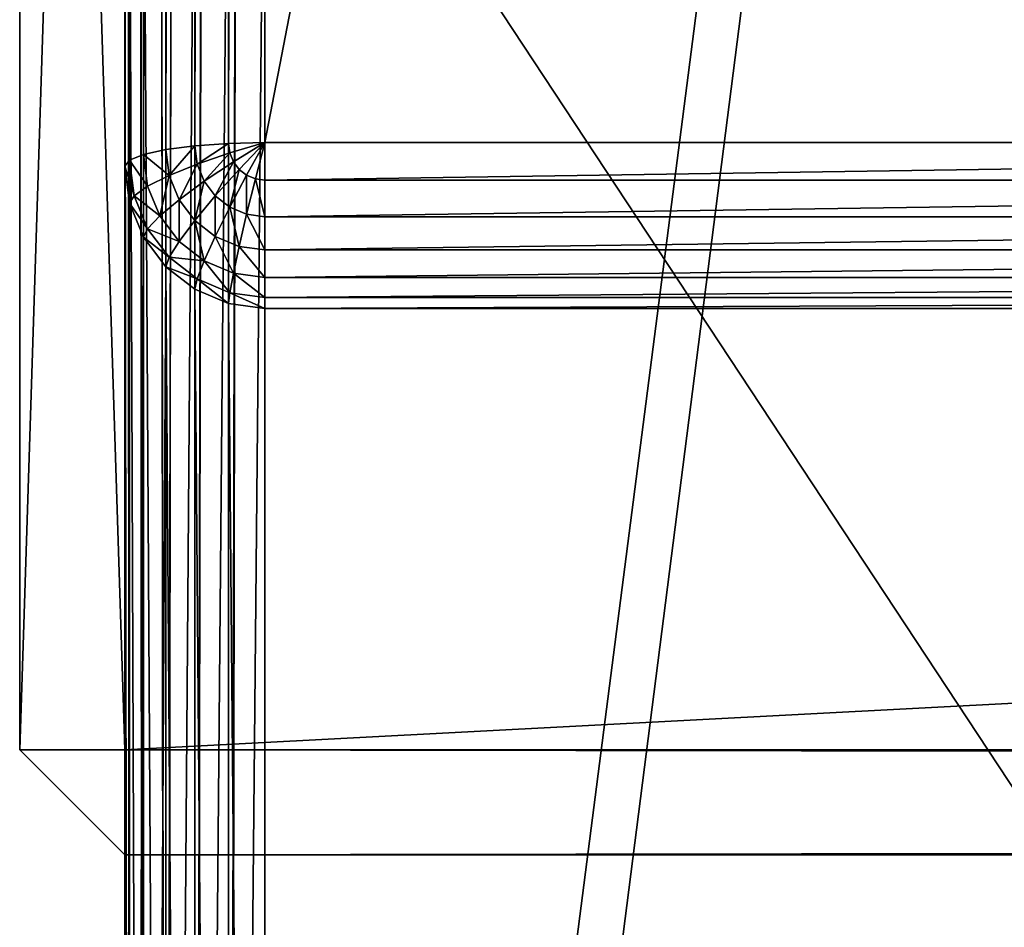
# Model space of a CAD drawing. Extents: x 0 to 1800, y 0 to 625.
# Drawn here: x 0 to 28, y 103 to 129 of the extents above; entities that cross this region are included whole.
import ezdxf

# ---------------------------------------------------------------- set-up
doc = ezdxf.new("R2010")
doc.units = 0
doc.layers.get('0').update_dxf_attribs({"color": 13, "linetype": 'CONTINUOUS'})

# ---------------------------------------------------------------- blocks, each defined once
blk = doc.blocks.new('P_ASZCZZEWN_TRZNY_12')
for p, q in [((4, 449.239, 600.025), (4, 554.696, 1.946)), ((2.965, 554.573, 1.942), (2.965, 449.115, 600.025)), ((2, 554.211, 1.932), (2, 448.751, 600.025)), ((1.172, 553.636, 1.916), (1.172, 448.173, 600.025)), ((0.536, 552.886, 1.895), (0.536, 447.42, 600.025)), ((0.136, 552.013, 1.871), (0.136, 446.542, 600.025)), ((0, 445.601, 600.025), (0, 551.076, 1.845)), ((0, 537.206, 4.907), (0, 3.891, 4.907)), ((0.136, 3.733, 4.014), (0.136, 537.206, 4.014)), ((0.536, 3.587, 3.183), (0.536, 537.206, 3.183)), ((1.172, 3.461, 2.468), (1.172, 537.206, 2.468)), ((2, 3.364, 1.92), (2, 537.206, 1.92)), ((2.965, 3.303, 1.576), (2.965, 537.206, 1.576)), ((4, 537.206, 1.458), (4, 3.283, 1.458)), ((0, 435.993, 580.601), (0, 533.873, 25.498)), ((0.136, 532.957, 25.349), (0.136, 435.078, 580.452)), ((0.536, 532.105, 25.21), (0.536, 434.225, 580.313)), ((1.172, 531.372, 25.09), (1.172, 433.493, 580.193)), ((2, 530.81, 24.999), (2, 432.931, 580.102)), ((2.965, 530.457, 24.941), (2.965, 432.577, 580.044)), ((4, 432.457, 580.025), (4, 530.336, 24.921)), ((0, 27.12, 18.025), (0, 527.307, 18.025)), ((0.136, 527.307, 18.917), (0.136, 27.12, 18.917)), ((0.536, 527.307, 19.749), (0.536, 27.12, 19.749)), ((1.172, 527.307, 20.463), (1.172, 27.12, 20.463)), ((2, 527.307, 21.011), (2, 27.12, 21.011)), ((2.965, 527.307, 21.355), (2.965, 27.12, 21.355)), ((4, 27.12, 21.473), (4, 527.307, 21.473)), ((2.965, 449.115, 600.025), (4, 449.239, 600.025)), ((76, 449.239, 600.025), (4, 449.239, 600.025)), ((4, 448.957, 600.917), (4, 449.239, 600.025)), ((2, 448.751, 600.025), (2.965, 449.115, 600.025)), ((2.965, 449.115, 600.025), (3, 448.838, 600.917)), ((4, 448.957, 600.917), (3, 448.838, 600.917)), ((4, 448.957, 600.917), (76, 448.957, 600.917)), ((4, 448.447, 601.749), (4, 448.957, 600.917)), ((1.172, 448.173, 600.025), (2, 448.751, 600.025)), ((2, 448.751, 600.025), (2.068, 448.487, 600.917)), ((3, 448.838, 600.917), (2.068, 448.487, 600.917)), ((3, 448.838, 600.917), (3.103, 448.34, 601.749)), ((2.068, 448.487, 600.917), (1.268, 447.928, 600.917)), ((2.068, 448.487, 600.917), (2.268, 448.025, 601.749)), ((4, 448.447, 601.749), (3.103, 448.34, 601.749)), ((4, 447.743, 602.463), (4, 448.447, 601.749)), ((4, 448.447, 601.749), (76, 448.447, 601.749)), ((0.536, 447.42, 600.025), (1.172, 448.173, 600.025)), ((1.172, 448.173, 600.025), (1.268, 447.928, 600.917)), ((3.103, 448.34, 601.749), (2.268, 448.025, 601.749)), ((3.103, 448.34, 601.749), (3.268, 447.656, 602.463)), ((1.268, 447.928, 600.917), (0.654, 447.2, 600.917)), ((1.268, 447.928, 600.917), (1.551, 447.525, 601.749)), ((2.268, 448.025, 601.749), (1.551, 447.525, 601.749)), ((2.268, 448.025, 601.749), (2.586, 447.399, 602.463)), ((3.268, 447.656, 602.463), (2.586, 447.399, 602.463)), ((4, 447.743, 602.463), (3.268, 447.656, 602.463)), ((3.268, 447.656, 602.463), (3.482, 446.831, 603.011)), ((4, 446.893, 603.011), (4, 447.743, 602.463)), ((4, 447.743, 602.463), (76, 447.743, 602.463)), ((0.136, 446.542, 600.025), (0.536, 447.42, 600.025)), ((0.536, 447.42, 600.025), (0.654, 447.2, 600.917)), ((1.551, 447.525, 601.749), (1, 446.872, 601.749)), ((1.551, 447.525, 601.749), (2, 446.99, 602.463)), ((2.586, 447.399, 602.463), (2, 446.99, 602.463)), ((2.586, 447.399, 602.463), (3, 446.65, 603.011)), ((0.654, 447.2, 600.917), (0.268, 446.353, 600.917)), ((0.654, 447.2, 600.917), (1, 446.872, 601.749)), ((2, 446.99, 602.463), (1.551, 446.457, 602.463)), ((2, 446.99, 602.463), (2.586, 446.36, 603.011)), ((4, 446.893, 603.011), (3.482, 446.831, 603.011)), ((4, 446.893, 603.011), (76, 446.893, 603.011)), ((4, 445.955, 603.355), (4, 446.893, 603.011)), ((1, 446.872, 601.749), (0.654, 446.112, 601.749)), ((1, 446.872, 601.749), (1.551, 446.457, 602.463)), ((3, 446.65, 603.011), (2.586, 446.36, 603.011)), ((3.482, 446.831, 603.011), (3, 446.65, 603.011)), ((3, 446.65, 603.011), (3.482, 445.829, 603.355)), ((3.482, 446.831, 603.011), (3.732, 445.923, 603.355)), ((0, 445.601, 600.025), (0.136, 446.542, 600.025)), ((0.136, 446.542, 600.025), (0.268, 446.353, 600.917)), ((1.551, 446.457, 602.463), (1.268, 445.837, 602.463)), ((1.551, 446.457, 602.463), (2.268, 445.984, 603.011)), ((0.268, 446.353, 600.917), (0.136, 445.443, 600.917)), ((0.268, 446.353, 600.917), (0.654, 446.112, 601.749)), ((2.586, 446.36, 603.011), (2.268, 445.984, 603.011)), ((2.586, 446.36, 603.011), (3.268, 445.679, 603.355)), ((0.654, 446.112, 601.749), (0.536, 445.297, 601.749)), ((0.654, 446.112, 601.749), (1.268, 445.837, 602.463)), ((2.268, 445.984, 603.011), (2.068, 445.545, 603.011)), ((2.268, 445.984, 603.011), (3.103, 445.484, 603.355)), ((3.732, 445.923, 603.355), (3.482, 445.829, 603.355)), ((4, 445.955, 603.355), (3.732, 445.923, 603.355)), ((3.732, 445.923, 603.355), (4, 444.993, 603.473)), ((4, 445.955, 603.355), (76, 445.955, 603.355)), ((4, 444.993, 603.473), (4, 445.955, 603.355)), ((1.268, 445.837, 602.463), (1.172, 445.171, 602.463)), ((1.268, 445.837, 602.463), (2.068, 445.545, 603.011)), ((3.268, 445.679, 603.355), (3.103, 445.484, 603.355)), ((3.482, 445.829, 603.355), (3.268, 445.679, 603.355)), ((3.268, 445.679, 603.355), (4, 444.993, 603.473)), ((3.482, 445.829, 603.355), (4, 444.993, 603.473)), ((0, 108.826, 600.025), (0, 445.601, 600.025)), ((0.136, 445.443, 600.917), (0, 445.601, 600.025)), ((0.136, 445.443, 600.917), (0.136, 108.983, 600.917)), ((0.536, 445.297, 601.749), (0.136, 445.443, 600.917)), ((2.068, 445.545, 603.011), (2, 445.074, 603.011)), ((2.068, 445.545, 603.011), (3, 445.257, 603.355)), ((3.103, 445.484, 603.355), (3, 445.257, 603.355)), ((3.103, 445.484, 603.355), (4, 444.993, 603.473)), ((1.172, 445.171, 602.463), (0.536, 445.297, 601.749)), ((0.536, 445.297, 601.749), (0.536, 109.13, 601.749)), ((2, 445.074, 603.011), (1.172, 445.171, 602.463)), ((1.172, 445.171, 602.463), (1.172, 109.256, 602.463)), ((3, 445.257, 603.355), (2.965, 445.013, 603.355)), ((3, 445.257, 603.355), (4, 444.993, 603.473)), ((2.965, 445.013, 603.355), (2, 445.074, 603.011)), ((2, 445.074, 603.011), (2, 109.353, 603.011)), ((2.965, 445.013, 603.355), (2.965, 109.413, 603.355)), ((4, 444.993, 603.473), (2.965, 445.013, 603.355)), ((76, 444.993, 603.473), (4, 444.993, 603.473)), ((4, 109.434, 603.473), (4, 444.993, 603.473))]:
    blk.add_line(p, q)
mesh = blk.add_polyface()
corners = [(80, 554.696, 1.458), (0, 537.206, 1.458), (0, 554.696, 1.458), (4, 537.206, 1.458), (80, 3.283, 1.458), (80, 537.206, 1.458), (4, 3.283, 1.458)]
mesh.append_faces([[corners[k] for k in face] for face in [(0, 1, 2), (4, 0, 5)]], dxfattribs={"vtx0": -1})
mesh.append_faces([[corners[k] for k in face] for face in [(1, 0, 3)]], dxfattribs={"vtx0": -1, "vtx1": -1})
mesh.append_faces([[corners[k] for k in face] for face in [(3, 0, 4)]], dxfattribs={"vtx0": -1, "vtx1": -1, "vtx2": -1})
mesh.append_faces([[corners[k] for k in face] for face in [(4, 6, 3)]], dxfattribs={"vtx2": -1})
mesh = blk.add_polyface()
corners = [(2.965, 449.115, 600.025), (4, 554.696, 1.946), (2.965, 554.573, 1.942), (4, 449.239, 600.025)]
mesh.append_faces([[corners[k] for k in face] for face in [(0, 1, 2), (1, 0, 3)]], dxfattribs={"vtx0": -1})
mesh = blk.add_polyface()
corners = [(4, 554.696, 1.946), (76, 449.239, 600.025), (76, 554.696, 1.946), (4, 449.239, 600.025)]
mesh.append_faces([[corners[k] for k in face] for face in [(0, 1, 2), (1, 0, 3)]], dxfattribs={"vtx0": -1})
mesh = blk.add_polyface()
corners = [(2, 448.751, 600.025), (2.965, 554.573, 1.942), (2, 554.211, 1.932), (2.965, 449.115, 600.025)]
mesh.append_faces([[corners[k] for k in face] for face in [(0, 1, 2), (1, 0, 3)]], dxfattribs={"vtx0": -1})
mesh = blk.add_polyface()
corners = [(1.172, 448.173, 600.025), (2, 554.211, 1.932), (1.172, 553.636, 1.916), (2, 448.751, 600.025)]
mesh.append_faces([[corners[k] for k in face] for face in [(0, 1, 2), (1, 0, 3)]], dxfattribs={"vtx0": -1})
mesh = blk.add_polyface()
corners = [(1.172, 448.173, 600.025), (0.536, 552.886, 1.895), (0.536, 447.42, 600.025), (1.172, 553.636, 1.916)]
mesh.append_faces([[corners[k] for k in face] for face in [(0, 1, 2), (1, 0, 3)]], dxfattribs={"vtx0": -1})
mesh = blk.add_polyface()
corners = [(0.536, 447.42, 600.025), (0.136, 552.013, 1.871), (0.136, 446.542, 600.025), (0.536, 552.886, 1.895)]
mesh.append_faces([[corners[k] for k in face] for face in [(0, 1, 2), (1, 0, 3)]], dxfattribs={"vtx0": -1})
mesh = blk.add_polyface()
corners = [(0.136, 446.542, 600.025), (0, 551.076, 1.845), (0, 445.601, 600.025), (0.136, 552.013, 1.871)]
mesh.append_faces([[corners[k] for k in face] for face in [(0, 1, 2), (1, 0, 3)]], dxfattribs={"vtx0": -1})
mesh = blk.add_polyface()
corners = [(0, 3.891, 4.907), (0, 20.554, 25.498), (0, 20.482, 23.564), (0, 108.826, 600.025), (0, 118.434, 580.601), (0, 118.949, 582.237), (0, 119.884, 583.761), (0, 121.175, 585.07), (0, 122.733, 586.075), (0, 124.452, 586.706), (0, 126.216, 586.921), (0, 445.601, 600.025), (0, 428.211, 586.921), (0, 429.975, 586.706), (0, 431.694, 586.075), (0, 433.252, 585.07), (0, 434.543, 583.761), (0, 435.477, 582.237), (0, 435.993, 580.601), (0, 533.873, 25.498), (0, 551.076, 1.845), (0, 533.945, 23.564), (0, 537.206, 4.907), (0, 537.206, 1.458), (0, 27.12, 18.025), (0, 25.125, 18.279), (0, 23.355, 19.026), (0, 21.932, 20.213), (0, 20.952, 21.761), (0, 527.307, 18.025), (0, 529.302, 18.279), (0, 531.072, 19.026), (0, 532.495, 20.213), (0, 533.475, 21.761)]
mesh.append_faces([[corners[k] for k in face] for face in [(22, 20, 23)]], dxfattribs={"vtx0": -1})
mesh.append_faces([[corners[k] for k in face] for face in [(1, 3, 4), (4, 3, 5), (5, 3, 6), (6, 3, 7), (7, 3, 8), (8, 3, 9), (9, 3, 10), (10, 11, 12), (12, 11, 13), (13, 11, 14), (14, 11, 15), (15, 11, 16), (16, 11, 17), (17, 11, 18), (18, 11, 19), (19, 20, 21), (0, 24, 22), (24, 0, 25), (25, 0, 26), (26, 0, 27), (27, 0, 28), (28, 0, 2)]], dxfattribs={"vtx0": -1, "vtx1": -1})
mesh.append_faces([[corners[k] for k in face] for face in [(21, 20, 22)]], dxfattribs={"vtx0": -1, "vtx1": -1, "vtx2": -1})
mesh.append_faces([[corners[k] for k in face] for face in [(0, 1, 2), (1, 0, 3), (10, 3, 11), (19, 11, 20), (22, 24, 29), (22, 29, 30), (22, 30, 31), (22, 31, 32), (22, 32, 33), (22, 33, 21)]], dxfattribs={"vtx0": -1, "vtx2": -1})
mesh = blk.add_polyface()
corners = [(0, 3.891, 4.907), (0.136, 537.206, 4.014), (0.136, 3.733, 4.014), (0, 537.206, 4.907)]
mesh.append_faces([[corners[k] for k in face] for face in [(0, 1, 2), (1, 0, 3)]], dxfattribs={"vtx0": -1})
mesh = blk.add_polyface()
corners = [(0.136, 3.733, 4.014), (0.536, 537.206, 3.183), (0.536, 3.587, 3.183), (0.136, 537.206, 4.014)]
mesh.append_faces([[corners[k] for k in face] for face in [(0, 1, 2), (1, 0, 3)]], dxfattribs={"vtx0": -1})
mesh = blk.add_polyface()
corners = [(0.536, 3.587, 3.183), (1.172, 537.206, 2.468), (1.172, 3.461, 2.468), (0.536, 537.206, 3.183)]
mesh.append_faces([[corners[k] for k in face] for face in [(0, 1, 2), (1, 0, 3)]], dxfattribs={"vtx0": -1})
mesh = blk.add_polyface()
corners = [(1.172, 537.206, 2.468), (2, 3.364, 1.92), (1.172, 3.461, 2.468), (2, 537.206, 1.92)]
mesh.append_faces([[corners[k] for k in face] for face in [(0, 1, 2), (1, 0, 3)]], dxfattribs={"vtx0": -1})
mesh = blk.add_polyface()
corners = [(2, 537.206, 1.92), (2.965, 3.303, 1.576), (2, 3.364, 1.92), (2.965, 537.206, 1.576)]
mesh.append_faces([[corners[k] for k in face] for face in [(0, 1, 2), (1, 0, 3)]], dxfattribs={"vtx0": -1})
mesh = blk.add_polyface()
corners = [(2.965, 537.206, 1.576), (4, 3.283, 1.458), (2.965, 3.303, 1.576), (4, 537.206, 1.458)]
mesh.append_faces([[corners[k] for k in face] for face in [(0, 1, 2), (1, 0, 3)]], dxfattribs={"vtx0": -1})
mesh = blk.add_polyface()
corners = [(0, 435.993, 580.601), (0.136, 532.957, 25.349), (0.136, 435.078, 580.452), (0, 533.873, 25.498)]
mesh.append_faces([[corners[k] for k in face] for face in [(0, 1, 2), (1, 0, 3)]], dxfattribs={"vtx0": -1})
mesh = blk.add_polyface()
corners = [(0.136, 435.078, 580.452), (0.536, 532.105, 25.21), (0.536, 434.225, 580.313), (0.136, 532.957, 25.349)]
mesh.append_faces([[corners[k] for k in face] for face in [(0, 1, 2), (1, 0, 3)]], dxfattribs={"vtx0": -1})
mesh = blk.add_polyface()
corners = [(0.536, 434.225, 580.313), (1.172, 531.372, 25.09), (1.172, 433.493, 580.193), (0.536, 532.105, 25.21)]
mesh.append_faces([[corners[k] for k in face] for face in [(0, 1, 2), (1, 0, 3)]], dxfattribs={"vtx0": -1})
mesh = blk.add_polyface()
corners = [(2, 432.931, 580.102), (1.172, 531.372, 25.09), (2, 530.81, 24.999), (1.172, 433.493, 580.193)]
mesh.append_faces([[corners[k] for k in face] for face in [(0, 1, 2), (1, 0, 3)]], dxfattribs={"vtx0": -1})
mesh = blk.add_polyface()
corners = [(2.965, 432.577, 580.044), (2, 530.81, 24.999), (2.965, 530.457, 24.941), (2, 432.931, 580.102)]
mesh.append_faces([[corners[k] for k in face] for face in [(0, 1, 2), (1, 0, 3)]], dxfattribs={"vtx0": -1})
mesh = blk.add_polyface()
corners = [(4, 432.457, 580.025), (2.965, 530.457, 24.941), (4, 530.336, 24.921), (2.965, 432.577, 580.044)]
mesh.append_faces([[corners[k] for k in face] for face in [(0, 1, 2), (1, 0, 3)]], dxfattribs={"vtx0": -1})
mesh = blk.add_polyface()
corners = [(76, 530.336, 24.921), (4, 432.457, 580.025), (4, 530.336, 24.921), (76, 432.457, 580.025)]
mesh.append_faces([[corners[k] for k in face] for face in [(0, 1, 2), (1, 0, 3)]], dxfattribs={"vtx0": -1})
mesh = blk.add_polyface()
corners = [(0.136, 527.307, 18.917), (0, 27.12, 18.025), (0.136, 27.12, 18.917), (0, 527.307, 18.025)]
mesh.append_faces([[corners[k] for k in face] for face in [(0, 1, 2), (1, 0, 3)]], dxfattribs={"vtx0": -1})
mesh = blk.add_polyface()
corners = [(0.536, 527.307, 19.749), (0.136, 27.12, 18.917), (0.536, 27.12, 19.749), (0.136, 527.307, 18.917)]
mesh.append_faces([[corners[k] for k in face] for face in [(0, 1, 2), (1, 0, 3)]], dxfattribs={"vtx0": -1})
mesh = blk.add_polyface()
corners = [(1.172, 527.307, 20.463), (0.536, 27.12, 19.749), (1.172, 27.12, 20.463), (0.536, 527.307, 19.749)]
mesh.append_faces([[corners[k] for k in face] for face in [(0, 1, 2), (1, 0, 3)]], dxfattribs={"vtx0": -1})
mesh = blk.add_polyface()
corners = [(2, 27.12, 21.011), (1.172, 527.307, 20.463), (1.172, 27.12, 20.463), (2, 527.307, 21.011)]
mesh.append_faces([[corners[k] for k in face] for face in [(0, 1, 2), (1, 0, 3)]], dxfattribs={"vtx0": -1})
mesh = blk.add_polyface()
corners = [(2.965, 27.12, 21.355), (2, 527.307, 21.011), (2, 27.12, 21.011), (2.965, 527.307, 21.355)]
mesh.append_faces([[corners[k] for k in face] for face in [(0, 1, 2), (1, 0, 3)]], dxfattribs={"vtx0": -1})
mesh = blk.add_polyface()
corners = [(4, 27.12, 21.473), (2.965, 527.307, 21.355), (2.965, 27.12, 21.355), (4, 527.307, 21.473)]
mesh.append_faces([[corners[k] for k in face] for face in [(0, 1, 2), (1, 0, 3)]], dxfattribs={"vtx0": -1})
mesh = blk.add_polyface()
corners = [(76, 27.12, 21.473), (4, 527.307, 21.473), (4, 27.12, 21.473), (76, 527.307, 21.473)]
mesh.append_faces([[corners[k] for k in face] for face in [(0, 1, 2), (1, 0, 3)]], dxfattribs={"vtx0": -1})
mesh = blk.add_polyface()
corners = [(3, 448.838, 600.917), (4, 449.239, 600.025), (2.965, 449.115, 600.025), (4, 448.957, 600.917)]
mesh.append_faces([[corners[k] for k in face] for face in [(0, 1, 2), (1, 0, 3)]], dxfattribs={"vtx0": -1})
mesh = blk.add_polyface()
corners = [(4, 449.239, 600.025), (76, 448.957, 600.917), (76, 449.239, 600.025), (4, 448.957, 600.917)]
mesh.append_faces([[corners[k] for k in face] for face in [(0, 1, 2), (1, 0, 3)]], dxfattribs={"vtx0": -1})
mesh = blk.add_polyface()
corners = [(2.068, 448.487, 600.917), (2.965, 449.115, 600.025), (2, 448.751, 600.025), (3, 448.838, 600.917)]
mesh.append_faces([[corners[k] for k in face] for face in [(0, 1, 2), (1, 0, 3)]], dxfattribs={"vtx0": -1})
mesh = blk.add_polyface()
corners = [(3.103, 448.34, 601.749), (4, 448.957, 600.917), (3, 448.838, 600.917), (4, 448.447, 601.749)]
mesh.append_faces([[corners[k] for k in face] for face in [(0, 1, 2), (1, 0, 3)]], dxfattribs={"vtx0": -1})
mesh = blk.add_polyface()
corners = [(4, 448.957, 600.917), (76, 448.447, 601.749), (76, 448.957, 600.917), (4, 448.447, 601.749)]
mesh.append_faces([[corners[k] for k in face] for face in [(0, 1, 2), (1, 0, 3)]], dxfattribs={"vtx0": -1})
mesh = blk.add_polyface()
corners = [(1.172, 448.173, 600.025), (2.068, 448.487, 600.917), (2, 448.751, 600.025), (1.268, 447.928, 600.917)]
mesh.append_faces([[corners[k] for k in face] for face in [(0, 1, 2), (1, 0, 3)]], dxfattribs={"vtx0": -1})
mesh = blk.add_polyface()
corners = [(2.268, 448.025, 601.749), (3, 448.838, 600.917), (2.068, 448.487, 600.917), (3.103, 448.34, 601.749)]
mesh.append_faces([[corners[k] for k in face] for face in [(0, 1, 2), (1, 0, 3)]], dxfattribs={"vtx0": -1})
mesh = blk.add_polyface()
corners = [(1.268, 447.928, 600.917), (2.268, 448.025, 601.749), (2.068, 448.487, 600.917), (1.551, 447.525, 601.749)]
mesh.append_faces([[corners[k] for k in face] for face in [(0, 1, 2), (1, 0, 3)]], dxfattribs={"vtx0": -1})
mesh = blk.add_polyface()
corners = [(3.268, 447.656, 602.463), (4, 448.447, 601.749), (3.103, 448.34, 601.749), (4, 447.743, 602.463)]
mesh.append_faces([[corners[k] for k in face] for face in [(0, 1, 2), (1, 0, 3)]], dxfattribs={"vtx0": -1})
mesh = blk.add_polyface()
corners = [(4, 448.447, 601.749), (76, 447.743, 602.463), (76, 448.447, 601.749), (4, 447.743, 602.463)]
mesh.append_faces([[corners[k] for k in face] for face in [(0, 1, 2), (1, 0, 3)]], dxfattribs={"vtx0": -1})
mesh = blk.add_polyface()
corners = [(1.268, 447.928, 600.917), (0.536, 447.42, 600.025), (0.654, 447.2, 600.917), (1.172, 448.173, 600.025)]
mesh.append_faces([[corners[k] for k in face] for face in [(0, 1, 2), (1, 0, 3)]], dxfattribs={"vtx0": -1})
mesh = blk.add_polyface()
corners = [(2.586, 447.399, 602.463), (3.103, 448.34, 601.749), (2.268, 448.025, 601.749), (3.268, 447.656, 602.463)]
mesh.append_faces([[corners[k] for k in face] for face in [(0, 1, 2), (1, 0, 3)]], dxfattribs={"vtx0": -1})
mesh = blk.add_polyface()
corners = [(1.551, 447.525, 601.749), (0.654, 447.2, 600.917), (1, 446.872, 601.749), (1.268, 447.928, 600.917)]
mesh.append_faces([[corners[k] for k in face] for face in [(0, 1, 2), (1, 0, 3)]], dxfattribs={"vtx0": -1})
mesh = blk.add_polyface()
corners = [(2, 446.99, 602.463), (2.268, 448.025, 601.749), (1.551, 447.525, 601.749), (2.586, 447.399, 602.463)]
mesh.append_faces([[corners[k] for k in face] for face in [(0, 1, 2), (1, 0, 3)]], dxfattribs={"vtx0": -1})
mesh = blk.add_polyface()
corners = [(3, 446.65, 603.011), (3.268, 447.656, 602.463), (2.586, 447.399, 602.463), (3.482, 446.831, 603.011)]
mesh.append_faces([[corners[k] for k in face] for face in [(0, 1, 2), (1, 0, 3)]], dxfattribs={"vtx0": -1})
mesh = blk.add_polyface()
corners = [(3.482, 446.831, 603.011), (4, 447.743, 602.463), (3.268, 447.656, 602.463), (4, 446.893, 603.011)]
mesh.append_faces([[corners[k] for k in face] for face in [(0, 1, 2), (1, 0, 3)]], dxfattribs={"vtx0": -1})
mesh = blk.add_polyface()
corners = [(76, 446.893, 603.011), (4, 447.743, 602.463), (4, 446.893, 603.011), (76, 447.743, 602.463)]
mesh.append_faces([[corners[k] for k in face] for face in [(0, 1, 2), (1, 0, 3)]], dxfattribs={"vtx0": -1})
mesh = blk.add_polyface()
corners = [(0.654, 447.2, 600.917), (0.136, 446.542, 600.025), (0.268, 446.353, 600.917), (0.536, 447.42, 600.025)]
mesh.append_faces([[corners[k] for k in face] for face in [(0, 1, 2), (1, 0, 3)]], dxfattribs={"vtx0": -1})
mesh = blk.add_polyface()
corners = [(1.551, 446.457, 602.463), (1.551, 447.525, 601.749), (1, 446.872, 601.749), (2, 446.99, 602.463)]
mesh.append_faces([[corners[k] for k in face] for face in [(0, 1, 2), (1, 0, 3)]], dxfattribs={"vtx0": -1})
mesh = blk.add_polyface()
corners = [(2.586, 446.36, 603.011), (2.586, 447.399, 602.463), (2, 446.99, 602.463), (3, 446.65, 603.011)]
mesh.append_faces([[corners[k] for k in face] for face in [(0, 1, 2), (1, 0, 3)]], dxfattribs={"vtx0": -1})
mesh = blk.add_polyface()
corners = [(1, 446.872, 601.749), (0.268, 446.353, 600.917), (0.654, 446.112, 601.749), (0.654, 447.2, 600.917)]
mesh.append_faces([[corners[k] for k in face] for face in [(0, 1, 2), (1, 0, 3)]], dxfattribs={"vtx0": -1})
mesh = blk.add_polyface()
corners = [(2.268, 445.984, 603.011), (2, 446.99, 602.463), (1.551, 446.457, 602.463), (2.586, 446.36, 603.011)]
mesh.append_faces([[corners[k] for k in face] for face in [(0, 1, 2), (1, 0, 3)]], dxfattribs={"vtx0": -1})
mesh = blk.add_polyface()
corners = [(3.732, 445.923, 603.355), (4, 446.893, 603.011), (3.482, 446.831, 603.011), (4, 445.955, 603.355)]
mesh.append_faces([[corners[k] for k in face] for face in [(0, 1, 2), (1, 0, 3)]], dxfattribs={"vtx0": -1})
mesh = blk.add_polyface()
corners = [(76, 445.955, 603.355), (4, 446.893, 603.011), (4, 445.955, 603.355), (76, 446.893, 603.011)]
mesh.append_faces([[corners[k] for k in face] for face in [(0, 1, 2), (1, 0, 3)]], dxfattribs={"vtx0": -1})
mesh = blk.add_polyface()
corners = [(1.268, 445.837, 602.463), (1, 446.872, 601.749), (0.654, 446.112, 601.749), (1.551, 446.457, 602.463)]
mesh.append_faces([[corners[k] for k in face] for face in [(0, 1, 2), (1, 0, 3)]], dxfattribs={"vtx0": -1})
mesh = blk.add_polyface()
corners = [(3.268, 445.679, 603.355), (3, 446.65, 603.011), (2.586, 446.36, 603.011), (3.482, 445.829, 603.355)]
mesh.append_faces([[corners[k] for k in face] for face in [(0, 1, 2), (1, 0, 3)]], dxfattribs={"vtx0": -1})
mesh = blk.add_polyface()
corners = [(3.482, 445.829, 603.355), (3.482, 446.831, 603.011), (3, 446.65, 603.011), (3.732, 445.923, 603.355)]
mesh.append_faces([[corners[k] for k in face] for face in [(0, 1, 2), (1, 0, 3)]], dxfattribs={"vtx0": -1})
mesh = blk.add_polyface()
corners = [(0.268, 446.353, 600.917), (0, 445.601, 600.025), (0.136, 445.443, 600.917), (0.136, 446.542, 600.025)]
mesh.append_faces([[corners[k] for k in face] for face in [(0, 1, 2), (1, 0, 3)]], dxfattribs={"vtx0": -1})
mesh = blk.add_polyface()
corners = [(2.068, 445.545, 603.011), (1.551, 446.457, 602.463), (1.268, 445.837, 602.463), (2.268, 445.984, 603.011)]
mesh.append_faces([[corners[k] for k in face] for face in [(0, 1, 2), (1, 0, 3)]], dxfattribs={"vtx0": -1})
mesh = blk.add_polyface()
corners = [(0.654, 446.112, 601.749), (0.136, 445.443, 600.917), (0.536, 445.297, 601.749), (0.268, 446.353, 600.917)]
mesh.append_faces([[corners[k] for k in face] for face in [(0, 1, 2), (1, 0, 3)]], dxfattribs={"vtx0": -1})
mesh = blk.add_polyface()
corners = [(3.103, 445.484, 603.355), (2.586, 446.36, 603.011), (2.268, 445.984, 603.011), (3.268, 445.679, 603.355)]
mesh.append_faces([[corners[k] for k in face] for face in [(0, 1, 2), (1, 0, 3)]], dxfattribs={"vtx0": -1})
mesh = blk.add_polyface()
corners = [(1.268, 445.837, 602.463), (0.536, 445.297, 601.749), (1.172, 445.171, 602.463), (0.654, 446.112, 601.749)]
mesh.append_faces([[corners[k] for k in face] for face in [(0, 1, 2), (1, 0, 3)]], dxfattribs={"vtx0": -1})
mesh = blk.add_polyface()
corners = [(3, 445.257, 603.355), (2.268, 445.984, 603.011), (2.068, 445.545, 603.011), (3.103, 445.484, 603.355)]
mesh.append_faces([[corners[k] for k in face] for face in [(0, 1, 2), (1, 0, 3)]], dxfattribs={"vtx0": -1})
mesh = blk.add_polyface()
corners = [(4, 444.993, 603.473), (3.732, 445.923, 603.355), (3.482, 445.829, 603.355)]
mesh.append_faces([[corners[k] for k in face] for face in [(0, 1, 2)]])
mesh = blk.add_polyface()
corners = [(4, 445.955, 603.355), (3.732, 445.923, 603.355), (4, 444.993, 603.473)]
mesh.append_faces([[corners[k] for k in face] for face in [(0, 1, 2)]])
mesh = blk.add_polyface()
corners = [(76, 444.993, 603.473), (4, 445.955, 603.355), (4, 444.993, 603.473), (76, 445.955, 603.355)]
mesh.append_faces([[corners[k] for k in face] for face in [(0, 1, 2), (1, 0, 3)]], dxfattribs={"vtx0": -1})
mesh = blk.add_polyface()
corners = [(2, 445.074, 603.011), (1.268, 445.837, 602.463), (1.172, 445.171, 602.463), (2.068, 445.545, 603.011)]
mesh.append_faces([[corners[k] for k in face] for face in [(0, 1, 2), (1, 0, 3)]], dxfattribs={"vtx0": -1})
mesh = blk.add_polyface()
corners = [(4, 444.993, 603.473), (3.268, 445.679, 603.355), (3.103, 445.484, 603.355)]
mesh.append_faces([[corners[k] for k in face] for face in [(0, 1, 2)]])
mesh = blk.add_polyface()
corners = [(4, 444.993, 603.473), (3.482, 445.829, 603.355), (3.268, 445.679, 603.355)]
mesh.append_faces([[corners[k] for k in face] for face in [(0, 1, 2)]])
mesh = blk.add_polyface()
corners = [(0.136, 108.983, 600.917), (0, 445.601, 600.025), (0, 108.826, 600.025), (0.136, 445.443, 600.917)]
mesh.append_faces([[corners[k] for k in face] for face in [(0, 1, 2), (1, 0, 3)]], dxfattribs={"vtx0": -1})
mesh = blk.add_polyface()
corners = [(0.536, 109.13, 601.749), (0.136, 445.443, 600.917), (0.136, 108.983, 600.917), (0.536, 445.297, 601.749)]
mesh.append_faces([[corners[k] for k in face] for face in [(0, 1, 2), (1, 0, 3)]], dxfattribs={"vtx0": -1})
mesh = blk.add_polyface()
corners = [(2.965, 445.013, 603.355), (2.068, 445.545, 603.011), (2, 445.074, 603.011), (3, 445.257, 603.355)]
mesh.append_faces([[corners[k] for k in face] for face in [(0, 1, 2), (1, 0, 3)]], dxfattribs={"vtx0": -1})
mesh = blk.add_polyface()
corners = [(4, 444.993, 603.473), (3.103, 445.484, 603.355), (3, 445.257, 603.355)]
mesh.append_faces([[corners[k] for k in face] for face in [(0, 1, 2)]])
mesh = blk.add_polyface()
corners = [(1.172, 109.256, 602.463), (0.536, 445.297, 601.749), (0.536, 109.13, 601.749), (1.172, 445.171, 602.463)]
mesh.append_faces([[corners[k] for k in face] for face in [(0, 1, 2), (1, 0, 3)]], dxfattribs={"vtx0": -1})
mesh = blk.add_polyface()
corners = [(2, 109.353, 603.011), (1.172, 445.171, 602.463), (1.172, 109.256, 602.463), (2, 445.074, 603.011)]
mesh.append_faces([[corners[k] for k in face] for face in [(0, 1, 2), (1, 0, 3)]], dxfattribs={"vtx0": -1})
mesh = blk.add_polyface()
corners = [(4, 444.993, 603.473), (3, 445.257, 603.355), (2.965, 445.013, 603.355)]
mesh.append_faces([[corners[k] for k in face] for face in [(0, 1, 2)]])
mesh = blk.add_polyface()
corners = [(2.965, 109.413, 603.355), (2, 445.074, 603.011), (2, 109.353, 603.011), (2.965, 445.013, 603.355)]
mesh.append_faces([[corners[k] for k in face] for face in [(0, 1, 2), (1, 0, 3)]], dxfattribs={"vtx0": -1})
mesh = blk.add_polyface()
corners = [(4, 109.434, 603.473), (2.965, 445.013, 603.355), (2.965, 109.413, 603.355), (4, 444.993, 603.473)]
mesh.append_faces([[corners[k] for k in face] for face in [(0, 1, 2), (1, 0, 3)]], dxfattribs={"vtx0": -1})
mesh = blk.add_polyface()
corners = [(76, 109.434, 603.473), (4, 444.993, 603.473), (4, 109.434, 603.473), (76, 444.993, 603.473)]
mesh.append_faces([[corners[k] for k in face] for face in [(0, 1, 2), (1, 0, 3)]], dxfattribs={"vtx0": -1})
blk = doc.blocks.new('GRUPA_47')
for p, q in [((97, 3, 40), (97, 1797, 40)), ((97, 3), (97, 1797)), ((100, 3, 37), (100, 1797, 37)), ((100, 1797, 3), (100, 3, 3)), ((3, 3, 40), (97, 3, 40)), ((97, 3), (3, 3)), ((100, 3, 37), (97, 0, 37)), ((100, 3, 37), (97, 3, 40)), ((97, 3, 40), (97, 0, 37)), ((100, 3, 3), (97, 3)), ((97, 0, 3), (100, 3, 3)), ((97, 0, 3), (97, 3)), ((100, 3, 37), (100, 3, 3)), ((97, 0, 3), (3, 0, 3)), ((97, 0, 37), (3, 0, 37)), ((97, 0, 37), (97, 0, 3))]:
    blk.add_line(p, q)
mesh = blk.add_polyface()
corners = [(97, 3, 40), (3, 1797, 40), (3, 3, 40), (97, 1797, 40)]
mesh.append_faces([[corners[k] for k in face] for face in [(0, 1, 2), (1, 0, 3)]], dxfattribs={"vtx0": -1})
mesh = blk.add_polyface()
corners = [(97, 1797), (3, 3), (3, 1797), (97, 3)]
mesh.append_faces([[corners[k] for k in face] for face in [(0, 1, 2), (1, 0, 3)]], dxfattribs={"vtx0": -1})
mesh = blk.add_polyface()
corners = [(100, 1797, 37), (97, 3, 40), (100, 3, 37), (97, 1797, 40)]
mesh.append_faces([[corners[k] for k in face] for face in [(0, 1, 2), (1, 0, 3)]], dxfattribs={"vtx0": -1})
mesh = blk.add_polyface()
corners = [(97, 1797), (100, 3, 3), (97, 3), (100, 1797, 3)]
mesh.append_faces([[corners[k] for k in face] for face in [(0, 1, 2), (1, 0, 3)]], dxfattribs={"vtx0": -1})
mesh = blk.add_polyface()
corners = [(100, 1797, 3), (100, 3, 37), (100, 3, 3), (100, 1797, 37)]
mesh.append_faces([[corners[k] for k in face] for face in [(0, 1, 2), (1, 0, 3)]], dxfattribs={"vtx0": -1})
mesh = blk.add_polyface()
corners = [(97, 0, 3), (3, 3), (97, 3), (3, 0, 3)]
mesh.append_faces([[corners[k] for k in face] for face in [(0, 1, 2), (1, 0, 3)]], dxfattribs={"vtx0": -1})
mesh = blk.add_polyface()
corners = [(97, 3, 40), (3, 0, 37), (97, 0, 37), (3, 3, 40)]
mesh.append_faces([[corners[k] for k in face] for face in [(0, 1, 2), (1, 0, 3)]], dxfattribs={"vtx0": -1})
mesh = blk.add_polyface()
corners = [(100, 3, 37), (97, 0, 3), (100, 3, 3), (97, 0, 37)]
mesh.append_faces([[corners[k] for k in face] for face in [(0, 1, 2), (1, 0, 3)]], dxfattribs={"vtx0": -1})
mesh = blk.add_polyface()
corners = [(97, 3, 40), (97, 0, 37), (100, 3, 37)]
mesh.append_faces([[corners[k] for k in face] for face in [(0, 1, 2)]])
mesh = blk.add_polyface()
corners = [(97, 0, 3), (97, 3), (100, 3, 3)]
mesh.append_faces([[corners[k] for k in face] for face in [(0, 1, 2)]])
mesh = blk.add_polyface()
corners = [(97, 0, 37), (3, 0, 3), (97, 0, 3), (3, 0, 37)]
mesh.append_faces([[corners[k] for k in face] for face in [(0, 1, 2), (1, 0, 3)]], dxfattribs={"vtx0": -1})

msp = doc.modelspace()

# ---------------------------------------------------------------- block references
at = {"extrusion": (6.26328e-16, -7.21645e-16, -1), "yscale": 1.1152120485058, "zscale": 1.15995254514518, "rotation": 180}
msp.add_blockref('P_ASZCZZEWN_TRZNY_12', (-3, 621.604, -700), dxfattribs=at)
at = {"rotation": 269.9999999999999}
msp.add_blockref('GRUPA_47', (0, 205, 698.308), dxfattribs=at)

doc.saveas('drawing.dxf')
